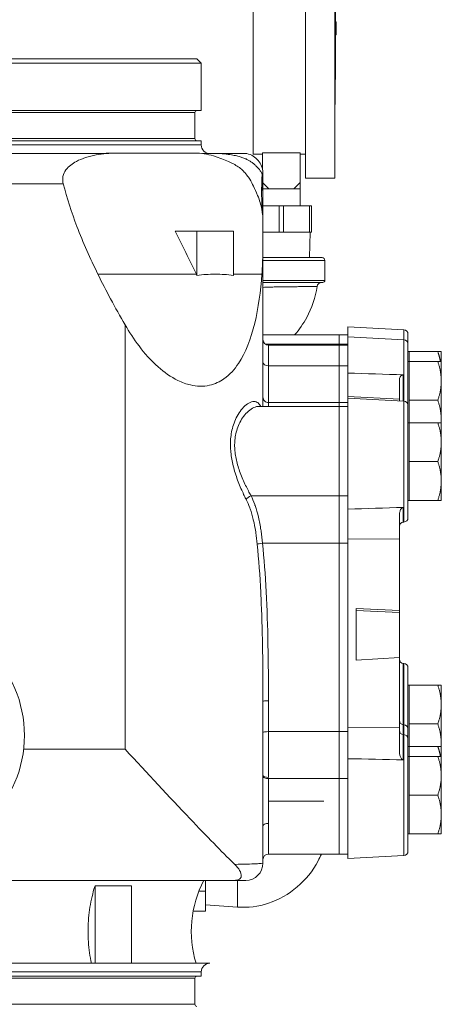
# Model space of a CAD drawing. Units: inches. Extents: x -38 to 151, y -111 to 29.
# Drawn here: x 101 to 107, y -99 to -85 of the extents above; entities that cross this region are included whole.
import ezdxf

# ---------------------------------------------------------------- set-up
doc = ezdxf.new("R2010")
doc.units = ezdxf.units.IN
doc.header["$MEASUREMENT"] = 0

msp = doc.modelspace()

# ---------------------------------------------------------------- linework, layer by layer
at = {"color": 0, "linetype": 'Continuous', "lineweight": 0, "extrusion": (-2.22045e-16, 1, -2.22045e-16)}
for p, q in [((105.139, -87.201), (105.139, -82.856)), ((105.564, -87.201), (105.564, -82.856)), ((104.379, -85.028), (104.379, -83.201)), ((105.574, -85.724), (105.574, -83.747)), ((105.574, -84.934), (105.584, -84.934)), ((105.584, -85.122), (105.584, -84.934)), ((104.379, -86.856), (104.379, -85.028)), ((105.574, -85.122), (105.584, -85.122)), ((103.563, -85.471), (99.313, -85.471)), ((103.625, -85.534), (99.313, -85.534)), ((103.563, -85.471), (103.625, -85.534)), ((103.625, -86.221), (103.625, -85.534)), ((105.564, -85.724), (105.574, -85.724)), ((105.574, -85.724), (105.574, -85.769)), ((105.564, -85.769), (105.574, -85.769)), ((105.564, -85.772), (105.574, -85.772)), ((105.564, -85.795), (105.569, -85.795)), ((105.564, -85.83), (105.569, -85.83)), ((105.569, -85.795), (105.569, -85.772)), ((105.569, -85.795), (105.569, -85.83)), ((105.569, -86.006), (105.569, -85.83)), ((105.574, -85.772), (105.574, -85.769)), ((105.564, -86.006), (105.569, -86.006)), ((105.569, -86.006), (105.569, -86.036)), ((105.564, -86.036), (105.569, -86.036)), ((105.564, -86.059), (105.569, -86.059)), ((105.564, -86.132), (105.569, -86.132)), ((105.569, -86.036), (105.569, -86.059)), ((105.569, -86.132), (105.569, -86.059)), ((103.625, -86.221), (99.313, -86.221)), ((103.533, -86.251), (99.313, -86.251)), ((103.533, -86.629), (103.533, -86.251)), ((103.533, -86.629), (95.092, -86.629)), ((99.313, -86.659), (103.625, -86.659)), ((103.625, -86.721), (99.313, -86.721)), ((103.625, -86.721), (103.625, -86.659)), ((102.178, -86.846), (100.592, -86.846)), ((102.397, -86.839), (102.355, -86.839)), ((102.397, -86.839), (103.519, -86.839)), ((103.519, -86.839), (103.521, -86.839)), ((104.379, -86.856), (104.514, -86.856)), ((104.514, -86.835), (105.059, -86.835)), ((104.514, -87.077), (104.514, -86.835)), ((105.059, -87.266), (105.059, -86.835)), ((105.059, -86.856), (105.139, -86.856)), ((104.511, -87.139), (104.521, -87.139)), ((104.521, -87.139), (104.521, -87.839)), ((101.624, -87.287), (97.002, -87.287)), ((104.521, -87.272), (104.604, -87.356)), ((105.059, -87.266), (104.969, -87.356)), ((105.059, -87.266), (105.059, -87.356)), ((105.139, -87.201), (105.564, -87.201)), ((104.604, -87.356), (104.521, -87.356)), ((104.604, -87.356), (104.787, -87.356)), ((104.787, -87.356), (104.969, -87.356)), ((104.969, -87.356), (105.059, -87.356)), ((105.059, -87.356), (105.059, -87.606)), ((104.493, -87.606), (104.493, -87.606)), ((104.506, -87.606), (104.506, -87.606)), ((104.757, -87.606), (104.521, -87.606)), ((104.817, -87.606), (104.757, -87.606)), ((104.757, -87.986), (104.757, -87.606)), ((105.194, -87.606), (104.817, -87.606)), ((104.817, -87.986), (104.817, -87.606)), ((105.224, -87.606), (105.194, -87.606)), ((105.194, -87.986), (105.194, -87.606)), ((105.224, -87.986), (105.224, -87.606)), ((103.248, -87.971), (103.563, -87.971)), ((103.563, -87.971), (104.093, -87.971)), ((103.563, -87.971), (103.563, -88.613)), ((104.093, -87.971), (104.093, -88.613)), ((104.757, -87.986), (104.521, -87.986)), ((104.757, -87.986), (104.817, -87.986)), ((105.194, -87.986), (104.817, -87.986)), ((105.194, -87.986), (105.224, -87.986)), ((105.197, -88.356), (105.207, -87.986)), ((104.521, -90.514), (104.521, -88.144)), ((104.787, -88.356), (104.521, -88.356)), ((104.787, -88.396), (104.521, -88.396)), ((105.379, -88.356), (104.787, -88.356)), ((105.419, -88.396), (104.787, -88.396)), ((105.419, -88.396), (105.419, -88.686)), ((102.126, -88.596), (103.555, -88.596)), ((104.093, -88.596), (104.505, -88.596)), ((104.521, -88.686), (105.419, -88.686)), ((104.521, -88.716), (104.787, -88.716)), ((104.787, -88.716), (105.389, -88.716)), ((102.521, -89.331), (102.521, -95.488)), ((105.75, -89.506), (105.75, -89.362)), ((106.565, -89.404), (105.75, -89.362)), ((106.565, -89.548), (106.565, -89.404)), ((104.521, -89.476), (105.625, -89.476)), ((105.625, -89.614), (105.625, -89.476)), ((105.75, -89.476), (105.625, -89.476)), ((105.625, -89.614), (105.625, -89.476)), ((105.75, -90.031), (105.75, -89.506)), ((106.565, -89.548), (105.75, -89.506)), ((106.565, -90.437), (106.565, -89.548)), ((106.625, -89.611), (106.625, -89.467)), ((104.558, -89.614), (105.625, -89.614)), ((104.601, -89.626), (104.601, -89.925)), ((104.601, -89.626), (105.625, -89.626)), ((105.75, -89.614), (105.625, -89.614)), ((105.625, -89.925), (105.625, -89.626)), ((105.75, -89.626), (105.625, -89.626)), ((105.625, -89.925), (105.625, -89.626)), ((106.625, -90.5), (106.625, -89.611)), ((106.641, -89.72), (106.625, -89.72)), ((106.641, -89.72), (106.641, -89.864)), ((106.641, -89.72), (107.058, -89.72)), ((107.108, -89.72), (107.108, -89.864)), ((106.641, -89.864), (106.625, -89.864)), ((106.641, -89.864), (106.641, -90.145)), ((106.641, -89.864), (107.058, -89.864)), ((107.108, -89.864), (107.108, -90.145)), ((104.601, -90.459), (104.601, -89.925)), ((104.601, -89.925), (105.625, -89.925)), ((105.625, -89.925), (105.625, -90.459)), ((105.75, -89.925), (105.625, -89.925)), ((105.625, -90.459), (105.625, -89.925)), ((105.75, -90.371), (105.75, -90.031)), ((106.5, -90.41), (106.5, -90.125)), ((106.557, -90.057), (106.557, -90.437)), ((106.641, -90.145), (106.641, -90.426)), ((107.108, -90.145), (107.108, -90.708)), ((105.75, -90.371), (105.75, -90.394)), ((105.75, -90.371), (106.5, -90.41)), ((105.75, -92.006), (105.75, -90.394)), ((106.565, -90.437), (105.75, -90.394)), ((106.5, -90.41), (106.5, -90.434)), ((106.565, -91.419), (106.565, -90.437)), ((106.641, -90.426), (106.641, -90.708)), ((106.641, -90.426), (107.058, -90.426)), ((104.461, -90.514), (105.625, -90.514)), ((104.601, -90.459), (105.625, -90.459)), ((104.601, -90.514), (104.601, -90.459)), ((105.625, -90.514), (105.625, -90.459)), ((105.75, -90.459), (105.625, -90.459)), ((105.625, -90.459), (105.625, -90.514)), ((105.625, -91.811), (105.625, -90.514)), ((105.75, -90.514), (105.625, -90.514)), ((105.625, -91.811), (105.625, -90.514)), ((106.625, -91.411), (106.625, -90.5)), ((106.641, -90.708), (106.641, -90.753)), ((107.108, -90.708), (107.108, -90.753)), ((106.641, -90.753), (106.625, -90.753)), ((106.641, -90.753), (106.641, -91.034)), ((106.641, -90.753), (107.058, -90.753)), ((107.108, -90.753), (107.108, -91.034)), ((106.641, -91.034), (106.641, -91.315)), ((107.108, -91.034), (107.108, -91.596)), ((106.565, -92.193), (106.565, -91.419)), ((106.625, -92.13), (106.625, -91.411)), ((106.641, -91.315), (106.641, -91.596)), ((106.641, -91.315), (107.058, -91.315)), ((106.641, -91.596), (106.641, -91.878)), ((107.108, -91.596), (107.108, -91.878)), ((104.348, -91.811), (105.625, -91.811)), ((105.625, -91.811), (105.625, -92.501)), ((105.75, -91.811), (105.625, -91.811)), ((105.625, -92.501), (105.625, -91.811)), ((105.75, -92.441), (105.75, -92.006)), ((106.557, -91.98), (106.557, -92.194)), ((106.641, -91.878), (106.625, -91.878)), ((106.641, -91.878), (107.058, -91.878)), ((106.5, -92.437), (106.5, -92.087)), ((106.565, -92.193), (106.557, -92.194)), ((105.75, -92.441), (106.5, -92.437)), ((105.75, -92.441), (105.75, -95.176)), ((106.5, -92.437), (106.5, -93.477)), ((104.515, -92.501), (105.625, -92.501)), ((105.625, -92.501), (105.625, -95.234)), ((105.75, -92.501), (105.625, -92.501)), ((105.625, -92.501), (105.625, -95.234)), ((105.875, -93.449), (106.5, -93.477)), ((105.875, -93.449), (105.875, -93.478)), ((105.875, -93.478), (105.875, -94.197)), ((105.875, -93.478), (106.5, -93.507)), ((106.5, -93.507), (106.5, -93.477)), ((106.5, -94.16), (106.5, -93.507)), ((105.875, -94.197), (106.5, -94.16)), ((106.5, -94.16), (106.5, -95.171)), ((106.557, -94.245), (106.557, -95.134)), ((106.565, -94.245), (106.557, -94.245)), ((106.565, -95.134), (106.565, -94.245)), ((104.599, -94.311), (104.599, -94.311)), ((106.625, -95.197), (106.625, -94.308)), ((106.641, -94.561), (106.625, -94.561)), ((106.641, -94.561), (106.641, -94.842)), ((106.641, -94.561), (107.058, -94.561)), ((107.108, -94.561), (107.108, -94.842)), ((104.521, -95.873), (104.521, -94.796)), ((104.601, -95.234), (104.601, -94.787)), ((106.641, -94.842), (106.641, -95.123)), ((107.108, -94.842), (107.108, -95.405)), ((106.557, -95.134), (106.557, -95.278)), ((106.565, -95.134), (106.557, -95.134)), ((106.565, -95.278), (106.565, -95.134)), ((106.641, -95.123), (106.641, -95.405)), ((106.641, -95.123), (107.058, -95.123)), ((104.601, -95.234), (105.625, -95.234)), ((104.601, -95.899), (104.601, -95.234)), ((105.625, -95.234), (105.625, -95.915)), ((105.75, -95.234), (105.625, -95.234)), ((105.625, -95.915), (105.625, -95.234)), ((105.75, -95.176), (106.5, -95.171)), ((105.75, -95.627), (105.75, -95.176)), ((106.5, -95.171), (106.5, -95.531)), ((106.557, -95.278), (106.557, -95.644)), ((106.565, -95.278), (106.557, -95.278)), ((106.565, -97.034), (106.565, -95.278)), ((106.625, -95.341), (106.625, -95.197)), ((106.625, -96.971), (106.625, -95.341)), ((106.641, -95.405), (106.641, -95.45)), ((107.108, -95.405), (107.108, -95.45)), ((101.048, -95.488), (102.521, -95.488)), ((106.641, -95.45), (106.625, -95.45)), ((106.641, -95.45), (106.641, -95.594)), ((106.641, -95.45), (107.058, -95.45)), ((107.108, -95.45), (107.108, -95.594)), ((105.75, -97.077), (105.75, -95.627)), ((106.641, -95.594), (106.625, -95.594)), ((106.641, -95.594), (106.641, -95.875)), ((106.641, -95.594), (107.058, -95.594)), ((107.108, -95.594), (107.108, -95.875)), ((106.641, -95.875), (106.641, -96.156)), ((107.108, -95.875), (107.108, -96.437)), ((104.52, -95.953), (104.52, -95.953)), ((104.521, -95.904), (104.521, -95.904)), ((104.601, -95.915), (105.625, -95.915)), ((105.625, -97.011), (105.625, -95.915)), ((105.75, -95.915), (105.625, -95.915)), ((105.625, -97.011), (105.625, -95.915)), ((106.641, -96.156), (106.641, -96.437)), ((106.641, -96.156), (107.058, -96.156)), ((104.599, -96.242), (105.403, -96.242)), ((106.641, -96.437), (106.641, -96.719)), ((107.108, -96.437), (107.108, -96.719)), ((104.601, -96.566), (104.601, -97.011)), ((104.521, -97.143), (104.521, -96.603)), ((106.641, -96.719), (106.625, -96.719)), ((106.641, -96.719), (107.058, -96.719)), ((104.601, -97.011), (105.625, -97.011)), ((105.75, -97.011), (105.625, -97.011)), ((106.565, -97.034), (105.75, -97.077)), ((94.525, -97.393), (104.101, -97.393)), ((103.687, -97.549), (103.687, -97.393)), ((102.616, -97.47), (102.085, -97.47)), ((102.085, -98.596), (102.085, -97.47)), ((102.616, -98.596), (102.616, -97.47)), ((103.687, -97.549), (103.592, -97.549)), ((103.687, -97.842), (103.687, -97.549)), ((103.687, -97.842), (103.508, -97.842)), ((104.152, -97.781), (103.687, -97.747)), ((94.875, -98.596), (103.75, -98.596)), ((95, -98.721), (103.625, -98.721)), ((103.625, -98.784), (103.625, -98.721)), ((103.625, -98.784), (99.313, -98.784)), ((99.313, -98.814), (103.533, -98.814)), ((103.533, -99.191), (103.533, -98.814)), ((99.313, -99.191), (103.533, -99.191))]:
    msp.add_line(p, q, dxfattribs=at)
at = {"color": 0, "linetype": 'Continuous', "lineweight": 0}
msp.add_circle((99.313, -95.29), 1.747, dxfattribs=at)
at = {"color": 0, "linetype": 'Continuous', "lineweight": 0, "extrusion": (4.93038e-32, -2.22045e-16, -1)}
for centre, radius, start, end in [((-103.563, -86.251), 0.03, 360, 90), ((-103.563, -86.629), 0.03, 270.0001, 360), ((-103.75, -86.721), 0.125, 270, 360), ((-105.379, -88.396), 0.04, 90, 180), ((-105.375, -88.786), 0.07, 8.8988, 90), ((-105.389, -88.686), 0.03, 180, 270.0001), ((-106.562, -89.467), 0.063, 93, 180), ((-104.601, -89.546), 0.08, 270, 359.9998), ((-106.562, -89.611), 0.063, 93, 180), ((-106.562, -90.5), 0.063, 93, 180), ((-106.562, -92.13), 0.063, 180, 267), ((-106.56, -92.254), 0.06, 360, 87), ((-106.56, -94.185), 0.06, 273, 360), ((-106.562, -94.308), 0.063, 93, 180), ((-106.56, -95.074), 0.06, 273, 360), ((-106.562, -95.197), 0.063, 93, 180), ((-106.56, -95.218), 0.06, 273, 360), ((-106.562, -95.341), 0.063, 93, 180), ((-104.601, -97.091), 0.08, 0.0005, 90), ((-106.562, -96.971), 0.063, 180, 267), ((-104.271, -97.143), 0.25, 180, 270), ((-105.081, -98.132), 1.6, 343.1395, 27.5384), ((-103.75, -98.721), 0.125, 360, 90), ((-103.563, -98.814), 0.03, 360, 89.9999), ((-103.563, -99.191), 0.03, 270, 360)]:
    msp.add_arc(centre, radius, start, end, dxfattribs=at)
at = {"color": 0, "linetype": 'Continuous', "lineweight": 0}
msp.add_arc((103.521, -87.839), 1, 87.3265, 89.1585, dxfattribs=at)
for centre, major_axis, ratio, start_param, end_param in [((102.375, -89.12), (1.597, 2.144), 0.487008, 0.338243, 0.347998), ((110.938, -87.139), (-6.421, -0.606), 0.742095, -0.126485, -0.000253), ((100.081, -89.646), (22.816, -0.799), 0.008419, -1.319418, -1.282729), ((104.348, -91.858), (-0.0711, -0.0367), 0.535043, -1.840425, -0.577153), ((100.081, -91.967), (-22.817, -0.67), 0.009295, 1.821612, 1.8583), ((104.515, -92.51), (-0.0796, -0.008), 0.11893, -1.582723, -0.282592), ((104.601, -94.796), (-0.08, 0), 0.119517, -1.570624, 0), ((104.601, -95.244), (-0.08, 0), 0.119517, -1.570796, -0.000004), ((100.053, -95.757), (22.872, -0.413), 0.010493, 1.282659, 1.319264), ((104.391, -95.42), (-0.041, 1.454), 0.084416, -1.901047, -1.89024), ((104.601, -96.603), (-0.08, 0), 0.45812, -1.57078, 0.000077)]:
    msp.add_ellipse(centre, major_axis=major_axis, ratio=ratio, start_param=start_param, end_param=end_param, dxfattribs=at)
at = {"color": 0, "linetype": 'Continuous', "lineweight": 0, "extrusion": (4.93038e-32, -2.22045e-16, -1)}
for centre, ratio, start_param, end_param in [((104.601, -89.874), 0.635861, -1.570796, -0.000001), ((104.601, -90.38), 0.992982, -1.570796, 0.000001), ((104.601, -95.873), 0.324998, -1.570785, -0.000008)]:
    msp.add_ellipse(centre, major_axis=(-0.08, 0), ratio=ratio, start_param=start_param, end_param=end_param, dxfattribs=at)
at = {"color": 0, "linetype": 'Continuous', "lineweight": 0, "extrusion": (6.16298e-32, -2.22045e-16, -1)}
msp.add_ellipse((104.558, -90.497), major_axis=(-0.07, -0.0388), ratio=0.910513, start_param=0.32556, end_param=0.465859, dxfattribs=at)
at = {"color": 0, "linetype": 'Continuous', "lineweight": 0, "extrusion": (4.9352e-32, -2.22045e-16, -1)}
msp.add_ellipse((104.601, -95.888), major_axis=(-0.08, 0.0001), ratio=0.335533, start_param=-1.571199, end_param=-0.002894, dxfattribs=at)
at = {"color": 0, "linetype": 'Continuous', "lineweight": 0}
for points, knots in [([(101.624, -87.287), (101.614, -87.249), (101.612, -87.212), (101.626, -87.142), (101.642, -87.11), (101.701, -87.03), (101.757, -86.989), (101.894, -86.918), (101.992, -86.886), (102.198, -86.847), (102.298, -86.839), (102.397, -86.839)], [-3.774093, -3.774093, -3.774093, -3.774093, -3.332336, -3.332336, -2.873745, -2.873745, -2.04688, -2.04688, -0.945118, -0.945118, -0.000001, -0.000001, -0.000001, -0.000001]), ([(102.355, -86.839), (102.326, -86.839), (102.298, -86.839), (102.268, -86.841), (102.239, -86.842), (102.209, -86.844), (102.178, -86.846)], [0, 0, 0, 0, 0.5, 0.5, 0.5, 1, 1, 1, 1]), ([(103.519, -86.839), (103.527, -86.839), (103.543, -86.839), (103.559, -86.839), (103.567, -86.84)], [0, 0, 0, 0, 0.5, 0.9999946, 0.9999946, 0.9999946, 0.9999946]), ([(103.567, -86.84), (103.612, -86.842), (103.657, -86.847), (103.747, -86.864), (103.794, -86.876), (103.84, -86.891)], [-1.172674, -1.172674, -1.172674, -1.172674, -0.589302, -0.589302, -0.000009, -0.000009, -0.000009, -0.000009]), ([(103.895, -86.846), (103.878, -86.846), (103.862, -86.846), (103.846, -86.846), (103.829, -86.846), (103.813, -86.846), (103.797, -86.846), (103.782, -86.846), (103.767, -86.846), (103.753, -86.846), (103.747, -86.846), (103.742, -86.846), (103.737, -86.846), (103.729, -86.846), (103.721, -86.846), (103.714, -86.846), (103.702, -86.846), (103.691, -86.846), (103.682, -86.846), (103.673, -86.846), (103.666, -86.846), (103.66, -86.846), (103.654, -86.846), (103.651, -86.846), (103.648, -86.846), (103.646, -86.846), (103.645, -86.846), (103.645, -86.846), (103.645, -86.846), (103.645, -86.846), (103.645, -86.846)], [0, 0, 0, 0, 0.125, 0.125, 0.125, 0.25, 0.25, 0.25, 0.375, 0.375, 0.375, 0.4235885, 0.4235885, 0.4235885, 0.5, 0.5, 0.5, 0.625, 0.625, 0.625, 0.75, 0.75, 0.75, 0.875, 0.875, 0.875, 0.994174, 0.994174, 0.994174, 0.9999404, 0.9999404, 0.9999404, 0.9999404]), ([(104.288, -86.846), (104.288, -86.846), (104.276, -86.846), (104.196, -86.846), (104.074, -86.846), (103.895, -86.846)], [1.451062, 1.451062, 1.451062, 1.451062, 2.544408, 2.544408, 5.087194, 5.087194, 5.087194, 5.087194]), ([(104.511, -87.139), (104.505, -87.13), (104.49, -87.107), (104.462, -87.069), (104.429, -87.032), (104.393, -86.999), (104.355, -86.97), (104.315, -86.945), (104.276, -86.924), (104.231, -86.906), (104.176, -86.887), (104.107, -86.871), (104.019, -86.857), (103.942, -86.849), (103.895, -86.846)], [0.0000018, 0.0000018, 0.0000018, 0.0000018, 0.0833333, 0.1666667, 0.25, 0.3333333, 0.4166667, 0.5, 0.5833333, 0.6666667, 0.75, 0.8333333, 0.9166667, 1, 1, 1, 1]), ([(104.288, -86.846), (104.32, -86.854), (104.351, -86.866), (104.405, -86.9), (104.43, -86.922), (104.471, -86.97), (104.488, -86.999), (104.511, -87.058), (104.518, -87.09), (104.52, -87.127), (104.521, -87.133), (104.521, -87.139)], [0, 0, 0, 0, 0.0972295, 0.0972295, 0.1927615, 0.1927615, 0.2883545, 0.2883545, 0.3839454, 0.3839454, 0.4012322, 0.4012322, 0.4012322, 0.4012322]), ([(103.84, -86.891), (103.918, -86.918), (103.985, -86.943), (104.09, -86.993), (104.136, -87.018), (104.198, -87.064), (104.218, -87.081), (104.254, -87.117), (104.27, -87.135), (104.303, -87.177), (104.316, -87.198), (104.349, -87.251), (104.367, -87.285), (104.404, -87.361), (104.424, -87.406), (104.443, -87.452)], [-3.379758, -3.379758, -3.379758, -3.379758, -2.473623, -2.473623, -1.71249, -1.71249, -1.354211, -1.354211, -1.09011, -1.09011, -0.853879, -0.853879, -0.47545, -0.47545, -0.000154, -0.000154, -0.000154, -0.000154]), ([(104.521, -87.839), (104.521, -87.761), (104.52, -87.683), (104.52, -87.605), (104.519, -87.527), (104.518, -87.449), (104.516, -87.372), (104.515, -87.294), (104.513, -87.216), (104.511, -87.139)], [0, 0, 0, 0, 0.333333, 0.333333, 0.333333, 0.666667, 0.666667, 0.666667, 1, 1, 1, 1]), ([(102.126, -88.596), (102.013, -88.367), (101.911, -88.136), (101.744, -87.698), (101.678, -87.493), (101.624, -87.287)], [-4.085201, -4.085201, -4.085201, -4.085201, -1.926862, -1.926862, -0.000001, -0.000001, -0.000001, -0.000001]), ([(104.443, -87.453), (104.473, -87.524), (104.492, -87.592), (104.516, -87.717), (104.521, -87.78), (104.521, -87.839)], [-1.548504, -1.548504, -1.548504, -1.548504, -0.810478, -0.810478, -0.000001, -0.000001, -0.000001, -0.000001]), ([(103.248, -87.971), (103.3, -88.075), (103.351, -88.179), (103.453, -88.388), (103.504, -88.492), (103.555, -88.596)], [0.000001, 0.000001, 0.000001, 0.000001, 0.965973, 0.965973, 1.931946, 1.931946, 1.931946, 1.931946]), ([(104.521, -88.144), (104.521, -88.216), (104.52, -88.29), (104.515, -88.441), (104.511, -88.519), (104.505, -88.596)], [-1.893285, -1.893285, -1.893285, -1.893285, -0.964748, -0.964748, -0.000001, -0.000001, -0.000001, -0.000001]), ([(102.521, -89.331), (102.448, -89.206), (102.378, -89.081), (102.247, -88.836), (102.185, -88.716), (102.126, -88.596)], [-2.305793, -2.305793, -2.305793, -2.305793, -1.123976, -1.123976, -0.000001, -0.000001, -0.000001, -0.000001]), ([(104.505, -88.596), (104.471, -89.084), (104.376, -89.576), (104.11, -89.975), (104.041, -90.054), (103.895, -90.156), (103.826, -90.19), (103.702, -90.218), (103.656, -90.223), (103.562, -90.221), (103.517, -90.215), (103.409, -90.19), (103.348, -90.168), (103.184, -90.088), (103.087, -90.019), (102.896, -89.849), (102.803, -89.744), (102.648, -89.538), (102.581, -89.435), (102.521, -89.331)], [-11.017385, -11.017385, -11.017385, -11.017385, -6.401749, -6.401749, -5.183275, -5.183275, -4.34007, -4.34007, -3.877042, -3.877042, -3.470769, -3.470769, -2.939738, -2.939738, -2.038977, -2.038977, -0.979944, -0.979944, -0.000001, -0.000001, -0.000001, -0.000001]), ([(103.563, -88.613), (103.651, -88.602), (103.739, -88.596), (103.916, -88.596), (104.005, -88.602), (104.093, -88.613)], [0.000001, 0.000001, 0.000001, 0.000001, 0.954375, 0.954375, 1.90875, 1.90875, 1.90875, 1.90875]), ([(104.521, -88.787), (104.535, -88.786), (104.575, -88.785), (104.642, -88.783), (104.723, -88.781), (104.804, -88.78), (104.885, -88.779), (104.962, -88.778), (105.036, -88.777), (105.103, -88.776), (105.163, -88.776), (105.214, -88.775), (105.255, -88.775), (105.284, -88.775), (105.302, -88.775), (105.306, -88.775), (105.306, -88.775)], [0.0928887, 0.0928887, 0.0928887, 0.0928887, 0.1333333, 0.2, 0.2666667, 0.3333333, 0.4, 0.4666667, 0.5333333, 0.6, 0.6666667, 0.7333333, 0.8, 0.8666667, 0.9333333, 1, 1, 1, 1]), ([(105.306, -88.775), (105.281, -88.934), (105.23, -89.086), (105.156, -89.224), (105.107, -89.315), (105.048, -89.4), (104.98, -89.476)], [0, 0, 0, 0, 0.2385613, 0.2385613, 0.2385613, 0.3971163, 0.3971163, 0.3971163, 0.3971163]), ([(106.5, -90.125), (106.5, -90.116), (106.502, -90.106), (106.51, -90.088), (106.516, -90.079), (106.526, -90.068), (106.531, -90.065), (106.54, -90.06), (106.543, -90.059), (106.55, -90.057), (106.553, -90.057), (106.557, -90.057), (106.557, -90.057), (106.557, -90.057)], [-0.8557312, -0.8557312, -0.8557312, -0.8557312, -0.7709411, -0.7709411, -0.6790919, -0.6790919, -0.6284802, -0.6284802, -0.5981997, -0.5981997, -0.5737851, -0.5737851, -0.5731182, -0.5731182, -0.5731182, -0.5731182]), ([(104.278, -91.868), (104.27, -91.851), (104.26, -91.832), (104.249, -91.809), (104.238, -91.786), (104.225, -91.758), (104.212, -91.729), (104.199, -91.699), (104.185, -91.667), (104.172, -91.634), (104.159, -91.601), (104.146, -91.566), (104.135, -91.532), (104.123, -91.498), (104.112, -91.464), (104.103, -91.43), (104.093, -91.396), (104.085, -91.362), (104.078, -91.329), (104.071, -91.296), (104.065, -91.263), (104.06, -91.23), (104.056, -91.197), (104.053, -91.165), (104.051, -91.133), (104.049, -91.1), (104.048, -91.068), (104.049, -91.036), (104.05, -91.003), (104.053, -90.97), (104.058, -90.936), (104.062, -90.903), (104.069, -90.869), (104.077, -90.834), (104.086, -90.8), (104.098, -90.765), (104.111, -90.731), (104.125, -90.697), (104.141, -90.664), (104.16, -90.632), (104.179, -90.601), (104.2, -90.571), (104.223, -90.545), (104.246, -90.519), (104.271, -90.496), (104.297, -90.478), (104.322, -90.461), (104.348, -90.45), (104.372, -90.446), (104.396, -90.442), (104.418, -90.446), (104.436, -90.456), (104.455, -90.466), (104.469, -90.483), (104.48, -90.503)], [0, 0, 0, 0, 0.0555556, 0.0555556, 0.0555556, 0.1111111, 0.1111111, 0.1111111, 0.1666667, 0.1666667, 0.1666667, 0.2222222, 0.2222222, 0.2222222, 0.2777778, 0.2777778, 0.2777778, 0.3333333, 0.3333333, 0.3333333, 0.3888889, 0.3888889, 0.3888889, 0.4444444, 0.4444444, 0.4444444, 0.5, 0.5, 0.5, 0.5555556, 0.5555556, 0.5555556, 0.6111111, 0.6111111, 0.6111111, 0.6666667, 0.6666667, 0.6666667, 0.7222222, 0.7222222, 0.7222222, 0.7777778, 0.7777778, 0.7777778, 0.8333333, 0.8333333, 0.8333333, 0.8888889, 0.8888889, 0.8888889, 0.9444444, 0.9444444, 0.9444444, 1, 1, 1, 1]), ([(104.348, -91.811), (104.339, -91.796), (104.33, -91.779), (104.318, -91.757), (104.307, -91.736), (104.293, -91.711), (104.28, -91.683), (104.266, -91.656), (104.252, -91.627), (104.238, -91.596), (104.225, -91.566), (104.211, -91.534), (104.199, -91.503), (104.187, -91.471), (104.176, -91.44), (104.166, -91.409), (104.156, -91.378), (104.147, -91.347), (104.14, -91.316), (104.133, -91.286), (104.127, -91.255), (104.122, -91.225), (104.117, -91.195), (104.114, -91.166), (104.112, -91.136), (104.11, -91.107), (104.109, -91.077), (104.111, -91.048), (104.112, -91.018), (104.114, -90.988), (104.119, -90.957), (104.124, -90.926), (104.13, -90.895), (104.14, -90.864), (104.149, -90.833), (104.161, -90.801), (104.175, -90.77), (104.189, -90.739), (104.206, -90.709), (104.226, -90.681), (104.245, -90.652), (104.267, -90.625), (104.291, -90.602), (104.315, -90.578), (104.341, -90.558), (104.367, -90.542), (104.394, -90.527), (104.42, -90.518), (104.446, -90.515), (104.451, -90.514), (104.456, -90.514), (104.461, -90.514)], [0, 0, 0, 0, 0.0555556, 0.0555556, 0.0555556, 0.1111111, 0.1111111, 0.1111111, 0.1666667, 0.1666667, 0.1666667, 0.2222222, 0.2222222, 0.2222222, 0.2777778, 0.2777778, 0.2777778, 0.3333333, 0.3333333, 0.3333333, 0.3888889, 0.3888889, 0.3888889, 0.4444444, 0.4444444, 0.4444444, 0.5, 0.5, 0.5, 0.5555556, 0.5555556, 0.5555556, 0.6111111, 0.6111111, 0.6111111, 0.6666667, 0.6666667, 0.6666667, 0.7222222, 0.7222222, 0.7222222, 0.7777778, 0.7777778, 0.7777778, 0.8333333, 0.8333333, 0.8333333, 0.8888889, 0.8888889, 0.8888889, 0.9005293, 0.9005293, 0.9005293, 0.9005293]), ([(104.438, -92.515), (104.433, -92.458), (104.426, -92.403), (104.418, -92.349), (104.417, -92.344), (104.416, -92.339), (104.416, -92.333), (104.406, -92.274), (104.395, -92.216), (104.381, -92.161), (104.381, -92.16), (104.381, -92.159), (104.381, -92.158), (104.368, -92.103), (104.352, -92.05), (104.335, -92.002), (104.333, -91.996), (104.331, -91.991), (104.329, -91.986), (104.313, -91.943), (104.296, -91.904), (104.278, -91.868)], [0, 0, 0, 0, 0.228812, 0.228812, 0.228812, 0.25, 0.25, 0.25, 0.5, 0.5, 0.5, 0.503369, 0.503369, 0.503369, 0.75, 0.75, 0.75, 0.778005, 0.778005, 0.778005, 1, 1, 1, 1]), ([(104.515, -92.501), (104.509, -92.441), (104.502, -92.381), (104.494, -92.324), (104.493, -92.318), (104.492, -92.313), (104.491, -92.307), (104.482, -92.244), (104.47, -92.183), (104.456, -92.124), (104.456, -92.123), (104.456, -92.122), (104.455, -92.121), (104.441, -92.063), (104.425, -92.006), (104.407, -91.955), (104.405, -91.949), (104.403, -91.943), (104.401, -91.937), (104.385, -91.892), (104.367, -91.85), (104.348, -91.811)], [0, 0, 0, 0, 0.2286313, 0.2286313, 0.2286313, 0.25, 0.25, 0.25, 0.5, 0.5, 0.5, 0.5033468, 0.5033468, 0.5033468, 0.75, 0.75, 0.75, 0.7780761, 0.7780761, 0.7780761, 1, 1, 1, 1]), ([(106.5, -92.087), (106.5, -92.072), (106.502, -92.058), (106.51, -92.029), (106.516, -92.015), (106.526, -91.999), (106.531, -91.993), (106.54, -91.986), (106.543, -91.984), (106.55, -91.981), (106.553, -91.98), (106.557, -91.98), (106.557, -91.98), (106.557, -91.98)], [-0.8557312, -0.8557312, -0.8557312, -0.8557312, -0.7709411, -0.7709411, -0.6790919, -0.6790919, -0.6284802, -0.6284802, -0.5981997, -0.5981997, -0.5737851, -0.5737851, -0.5731182, -0.5731182, -0.5731182, -0.5731182]), ([(104.521, -94.796), (104.521, -94.59), (104.52, -94.387), (104.517, -94.188), (104.517, -94.121), (104.516, -94.054), (104.514, -93.987), (104.51, -93.749), (104.503, -93.514), (104.493, -93.29), (104.491, -93.265), (104.49, -93.241), (104.489, -93.217), (104.477, -92.97), (104.46, -92.737), (104.438, -92.515)], [0, 0, 0, 0, 0.2492271, 0.2492271, 0.2492271, 0.3333333, 0.3333333, 0.3333333, 0.6339663, 0.6339663, 0.6339663, 0.6666667, 0.6666667, 0.6666667, 0.9999999, 0.9999999, 0.9999999, 0.9999999]), ([(104.601, -94.787), (104.601, -94.51), (104.597, -93.972), (104.572, -93.191), (104.537, -92.724), (104.515, -92.501)], [0, 0, 0, 0, 0.3333333, 0.6666667, 1, 1, 1, 1]), ([(104.112, -97.161), (104.106, -97.155), (104.101, -97.15), (103.923, -96.976), (103.707, -96.756), (103.164, -96.183), (102.841, -95.835), (102.521, -95.489), (102.521, -95.489), (102.521, -95.488)], [-6.641755, -6.641755, -6.641755, -6.641755, -6.54631, -6.54631, -3.585614, -3.585614, 0, 0, 0.004645, 0.004645, 0.004645, 0.004645]), ([(106.557, -95.644), (106.555, -95.644), (106.552, -95.644), (106.546, -95.642), (106.542, -95.64), (106.533, -95.633), (106.528, -95.627), (106.517, -95.609), (106.51, -95.594), (106.502, -95.562), (106.5, -95.546), (106.5, -95.531)], [-0.5504805, -0.5504805, -0.5504805, -0.5504805, -0.5345598, -0.5345598, -0.5046563, -0.5046563, -0.4554513, -0.4554513, -0.3597264, -0.3597264, -0.2755485, -0.2755485, -0.2755485, -0.2755485]), ([(104.521, -96.603), (104.521, -96.56), (104.52, -96.47), (104.519, -96.325), (104.519, -96.177), (104.52, -96.03), (104.521, -95.935), (104.521, -95.888)], [0.0000005, 0.0000005, 0.0000005, 0.0000005, 0.2, 0.4, 0.6, 0.8, 1, 1, 1, 1]), ([(104.601, -96.566), (104.601, -96.527), (104.6, -96.486), (104.6, -96.444), (104.6, -96.401), (104.6, -96.357), (104.6, -96.313), (104.599, -96.268), (104.599, -96.223), (104.599, -96.178), (104.6, -96.134), (104.6, -96.089), (104.6, -96.045), (104.6, -96.001), (104.601, -95.957), (104.601, -95.915)], [0, 0, 0, 0, 0.2, 0.2, 0.2, 0.4, 0.4, 0.4, 0.6, 0.6, 0.6, 0.8, 0.8, 0.8, 1, 1, 1, 1]), ([(105.369, -97.011), (105.354, -97.045), (105.338, -97.078), (105.321, -97.11), (105.243, -97.256), (105.139, -97.385), (105.017, -97.489), (104.893, -97.595), (104.75, -97.676), (104.6, -97.725), (104.454, -97.773), (104.299, -97.792), (104.152, -97.781)], [0.1829035, 0.1829035, 0.1829035, 0.1829035, 0.2385613, 0.2385613, 0.2385613, 0.4915353, 0.4915353, 0.4915353, 0.7490442, 0.7490442, 0.7490442, 1, 1, 1, 1]), ([(104.101, -97.393), (104.108, -97.393), (104.115, -97.392), (104.128, -97.391), (104.135, -97.391), (104.151, -97.388), (104.16, -97.385), (104.178, -97.377), (104.186, -97.371), (104.201, -97.355), (104.206, -97.342), (104.208, -97.306), (104.201, -97.28), (104.166, -97.22), (104.142, -97.19), (104.112, -97.161)], [-1.886316, -1.886316, -1.886316, -1.886316, -1.796809, -1.796809, -1.708584, -1.708584, -1.558498, -1.558498, -1.33278, -1.33278, -0.971027, -0.971027, -0.462183, -0.462183, -0.000005, -0.000005, -0.000005, -0.000005]), ([(104.101, -97.393), (104.127, -97.393), (104.151, -97.393), (104.171, -97.393), (104.179, -97.393), (104.187, -97.393), (104.195, -97.393), (104.218, -97.393), (104.236, -97.393), (104.248, -97.393), (104.25, -97.393), (104.251, -97.393), (104.252, -97.393), (104.264, -97.393), (104.271, -97.393), (104.271, -97.393)], [0.0000006, 0.0000006, 0.0000006, 0.0000006, 0.2354468, 0.2354468, 0.2354468, 0.3333333, 0.3333333, 0.3333333, 0.6395776, 0.6395776, 0.6395776, 0.6666667, 0.6666667, 0.6666667, 1, 1, 1, 1]), ([(104.152, -97.781), (104.152, -97.781), (104.152, -97.763), (104.152, -97.685), (104.152, -97.566), (104.152, -97.46), (104.152, -97.401), (104.152, -97.393)], [0, 0, 0, 0, 0.1111111, 0.2222222, 0.3333333, 0.4444444, 0.4630033, 0.4630033, 0.4630033, 0.4630033]), ([(102.085, -97.47), (102.08, -97.487), (102.074, -97.504), (102.043, -97.612), (102.02, -97.715), (101.99, -97.926), (101.983, -98.034), (101.983, -98.231), (101.99, -98.339), (102.012, -98.496), (102.022, -98.547), (102.032, -98.596)], [-13.693887, -13.693887, -13.693887, -13.693887, -13.553849, -13.553849, -12.802334, -12.802334, -12.050819, -12.050819, -11.299304, -11.299304, -10.931044, -10.931044, -10.931044, -10.931044])]:
    msp.add_open_spline(points, degree=3, knots=knots, dxfattribs=at)
for points in [[(104.521, -87.839), (104.521, -87.885), (104.521, -87.982), (104.521, -88.089), (104.521, -88.144)], [(103.555, -88.596), (103.557, -88.602), (103.56, -88.607), (103.563, -88.613)], [(104.48, -90.503), (104.482, -90.507), (104.484, -90.51), (104.486, -90.514)], [(104.112, -97.161), (104.178, -97.159), (104.295, -97.157), (104.425, -97.153), (104.503, -97.148), (104.521, -97.144), (104.521, -97.143)]]:
    msp.add_open_spline(points, degree=3, dxfattribs=at)
for points, weights in [([(107.096, -89.864), (107.083, -89.796), (107.058, -89.72)], [1.7456117697, 1.71370122976, 1.65183764985]), ([(107.058, -89.72), (107.108, -89.72), (107.108, -89.72)], [1.65183764985, 1.77960773672, 1.77960773672]), ([(107.108, -90.145), (107.108, -90.015), (107.058, -89.864)], [1.77960773672, 1.77960773675, 1.65183764985]), ([(107.058, -89.864), (107.108, -89.864), (107.108, -89.864)], [1.65183764985, 1.77960773672, 1.77960773672]), ([(107.058, -90.426), (107.108, -90.276), (107.108, -90.145)], [1.65183764985, 1.77960773669, 1.77960773672]), ([(107.108, -90.708), (107.108, -90.577), (107.058, -90.426)], [1.77960773672, 1.77960773675, 1.65183764985]), ([(107.107, -90.753), (107.108, -90.73), (107.108, -90.708)], [1.77583121335, 1.77960773672, 1.77960773672]), ([(107.108, -91.034), (107.108, -90.903), (107.058, -90.753)], [1.77960773672, 1.77960773675, 1.65183764985]), ([(107.058, -90.753), (107.108, -90.753), (107.108, -90.753)], [1.65183764985, 1.77960773672, 1.77960773672]), ([(107.058, -91.315), (107.108, -91.165), (107.108, -91.034)], [1.65183764985, 1.77960773669, 1.77960773672]), ([(107.108, -91.596), (107.108, -91.466), (107.058, -91.315)], [1.77960773672, 1.77960773675, 1.65183764985]), ([(107.058, -91.878), (107.108, -91.727), (107.108, -91.596)], [1.65183764985, 1.77960773669, 1.77960773672]), ([(107.108, -91.878), (107.108, -91.878), (107.058, -91.878)], [1.77960773672, 1.77960773672, 1.65183764985]), ([(107.108, -94.842), (107.108, -94.712), (107.058, -94.561)], [1.77960773672, 1.77960773675, 1.65183764985]), ([(107.058, -94.561), (107.108, -94.561), (107.108, -94.561)], [1.65183764985, 1.77960773672, 1.77960773672]), ([(107.058, -95.123), (107.108, -94.973), (107.108, -94.842)], [1.65183764985, 1.77960773669, 1.77960773672]), ([(107.108, -95.405), (107.108, -95.274), (107.058, -95.123)], [1.77960773672, 1.77960773675, 1.65183764985]), ([(107.107, -95.45), (107.108, -95.427), (107.108, -95.405)], [1.77583121335, 1.77960773672, 1.77960773672]), ([(107.096, -95.594), (107.083, -95.525), (107.058, -95.45)], [1.7456117697, 1.71370122976, 1.65183764985]), ([(107.058, -95.45), (107.108, -95.45), (107.108, -95.45)], [1.65183764985, 1.77960773672, 1.77960773672]), ([(107.108, -95.875), (107.108, -95.744), (107.058, -95.594)], [1.77960773672, 1.77960773675, 1.65183764985]), ([(107.058, -95.594), (107.108, -95.594), (107.108, -95.594)], [1.65183764985, 1.77960773672, 1.77960773672]), ([(107.058, -96.156), (107.108, -96.005), (107.108, -95.875)], [1.65183764985, 1.77960773669, 1.77960773672]), ([(107.108, -96.437), (107.108, -96.307), (107.058, -96.156)], [1.77960773672, 1.77960773675, 1.65183764985]), ([(107.058, -96.719), (107.108, -96.568), (107.108, -96.437)], [1.65183764985, 1.77960773669, 1.77960773672]), ([(107.108, -96.719), (107.108, -96.719), (107.058, -96.719)], [1.77960773672, 1.77960773672, 1.65183764985])]:
    msp.add_rational_spline(points, weights, degree=2, dxfattribs=at)

doc.saveas('drawing.dxf')
